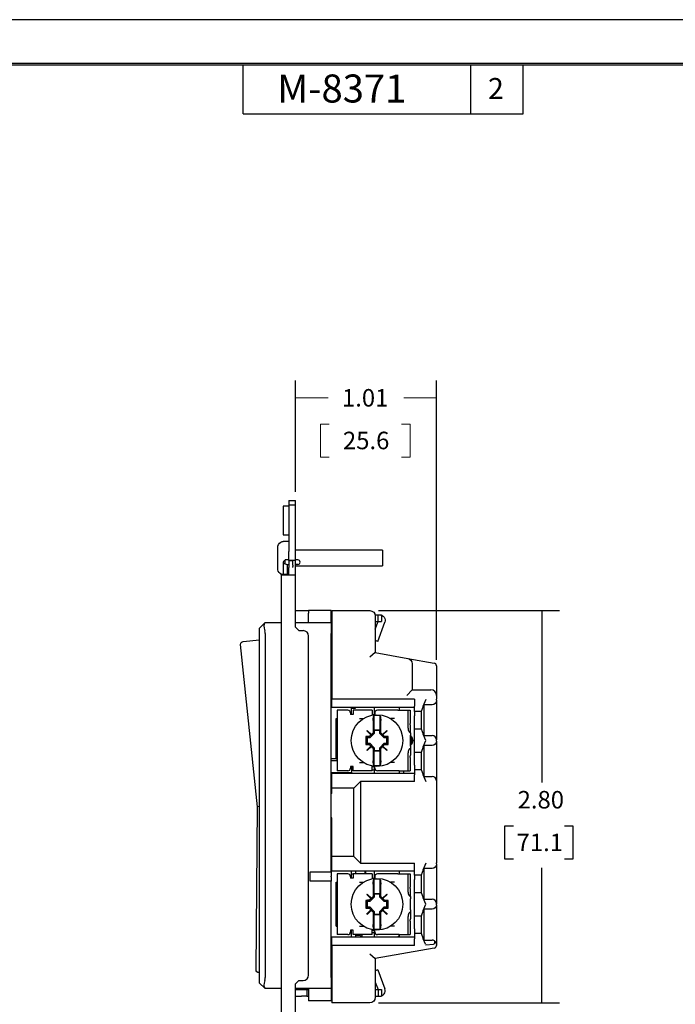
# Model space of a CAD drawing. Units: inches. Extents: x 0 to 17, y 0 to 11.
# Drawn here: x 4.9 to 9.5, y 4 to 11 of the extents above; entities that cross this region are included whole.
import ezdxf

# ---------------------------------------------------------------- set-up
doc = ezdxf.new("R2010")
doc.units = ezdxf.units.IN
doc.header["$MEASUREMENT"] = 0
doc.layers.add('BORDER', color=7, linetype='Continuous')
doc.layers.add('DIMS_NOTES', color=7, linetype='Continuous', lineweight=18)
doc.layers.add('GEOMETRY', color=7, linetype='Continuous', lineweight=53)
doc.styles.add('blockfont', font='simplex.shx')

msp = doc.modelspace()

# ---------------------------------------------------------------- linework, layer by layer
at = {"layer": 'BORDER', "color": 7, "linetype": 'ByBlock'}
for p, q in [((16.6875, 10.6875), (0.3125, 10.6875)), ((0.3225, 10.6775), (16.6775, 10.6775)), ((6.4475, 10.3275), (6.4475, 10.6775)), ((8.0725, 10.3275), (8.0725, 10.6775)), ((8.4475, 10.3275), (8.4475, 10.6775)), ((6.4475, 10.3275), (8.4475, 10.3275))]:
    msp.add_line(p, q, dxfattribs=at)
at = {"layer": 'BORDER', "color": 7, "linetype": 'ByBlock', "lineweight": -3}
msp.add_lwpolyline([(0, 0), (17, 0), (17, 11), (0, 11)], close=True, dxfattribs=at)
at = {"layer": 'DIMS_NOTES', "color": 7, "linetype": 'ByBlock', "lineweight": -3}
for p, q in [((6.82, 7.6288), (6.82, 8.4243)), ((7.8273, 6.4303), (7.8273, 8.4243)), ((7.4137, 6.7816), (8.7048, 6.7816)), ((8.5798, 6.7816), (8.5798, 5.555)), ((8.3762, 5.2425), (8.3137, 5.2425)), ((8.3137, 5.2425), (8.3137, 5.0082)), ((8.8036, 5.2425), (8.7411, 5.2425)), ((8.8036, 5.0082), (8.8036, 5.2425)), ((8.3137, 5.0082), (8.3762, 5.0082)), ((8.7411, 5.0082), (8.8036, 5.0082)), ((8.5798, 3.9816), (8.5798, 4.9457)), ((7.4137, 3.9816), (8.7048, 3.9816))]:
    msp.add_line(p, q, dxfattribs=at)
at = {"layer": 'DIMS_NOTES', "color": 7, "linetype": 'ByBlock'}
for p, q in [((6.82, 8.2993), (6.9361, 8.2993)), ((7.0539, 8.2993), (6.82, 8.2993)), ((7.8273, 8.2993), (7.5934, 8.2993)), ((7.0611, 8.1118), (6.9986, 8.1118)), ((6.9986, 8.1118), (6.9986, 7.8774)), ((7.6402, 8.1118), (7.5777, 8.1118)), ((7.6402, 7.8774), (7.6402, 8.1118)), ((6.9986, 7.8774), (7.0611, 7.8774)), ((7.5777, 7.8774), (7.6402, 7.8774))]:
    msp.add_line(p, q, dxfattribs=at)
for points in [[(6.82, 8.2993), (6.945, 8.3202), (6.945, 8.2784), (6.82, 8.2993)], [(7.8273, 8.2993), (7.7023, 8.2784), (7.7023, 8.3202), (7.8273, 8.2993)]]:
    msp.add_solid(points, dxfattribs=at)
at = {"layer": 'DIMS_NOTES', "color": 7, "linetype": 'ByBlock', "lineweight": -3}
for points in [[(8.5798, 6.7816), (8.6007, 6.6566), (8.5589, 6.6566), (8.5798, 6.7816)], [(8.5798, 3.9816), (8.5589, 4.1066), (8.6007, 4.1066), (8.5798, 3.9816)]]:
    msp.add_solid(points, dxfattribs=at)
at = {"layer": 'GEOMETRY', "color": 7, "linetype": 'ByBlock', "lineweight": -3}
for p, q in [((6.7727, 7.5275), (6.7334, 7.5275)), ((6.7334, 7.5275), (6.7334, 7.3229)), ((6.7727, 7.5663), (6.7727, 7.5375)), ((6.7727, 7.5663), (6.82, 7.5663)), ((6.7727, 7.5375), (6.7727, 7.4746)), ((6.7727, 7.5375), (6.82, 7.5375)), ((6.82, 6.6623), (6.82, 7.5663)), ((6.7727, 7.4746), (6.7727, 7.2031)), ((6.7334, 7.3229), (6.7727, 7.3229)), ((6.6941, 7.073), (6.6941, 7.2416)), ((6.7255, 7.2737), (6.7334, 7.2737)), ((6.7727, 7.2753), (6.7334, 7.2753)), ((6.7334, 7.2737), (6.7334, 7.2753)), ((6.7727, 7.1401), (6.7727, 7.2031)), ((7.4417, 7.2124), (6.82, 7.2124)), ((7.4417, 7.2124), (7.4417, 7.1022)), ((6.732, 7.1272), (6.732, 7.0415)), ((6.7727, 7.1429), (6.7478, 7.1429)), ((6.7478, 7.1161), (6.7478, 7.1429)), ((6.7589, 7.1115), (6.7727, 7.1115)), ((6.7635, 7.0415), (6.7635, 7.1115)), ((6.82, 7.1401), (6.7727, 7.1401)), ((6.7727, 7.1401), (6.7727, 7.1373)), ((6.8003, 7.1373), (6.7727, 7.1373)), ((6.7727, 7.1373), (6.7727, 7.0887)), ((6.8003, 7.1047), (6.8003, 7.1373)), ((6.8003, 7.1047), (6.8003, 7.0972)), ((6.8375, 7.1429), (6.82, 7.1429)), ((6.8375, 7.1115), (6.82, 7.1115)), ((6.82, 7.1047), (6.82, 7.0972)), ((6.82, 7.1022), (7.4417, 7.1022)), ((6.7177, 7.0415), (6.7727, 7.0415)), ((6.7177, 7.0374), (6.7177, 7.0415)), ((6.7177, 7.0374), (6.82, 7.0374)), ((6.7177, 7.0374), (6.7177, 3.7393)), ((6.7727, 7.062), (6.7727, 7.0887)), ((6.7727, 7.0415), (6.7727, 7.062)), ((6.8003, 7.0887), (6.8003, 7.0972)), ((6.82, 6.7823), (6.9144, 6.7823)), ((7.0757, 6.7823), (6.9144, 6.7823)), ((6.9144, 6.7823), (6.9144, 6.7627)), ((6.9144, 6.6958), (6.9144, 6.7627)), ((7.0757, 6.6958), (7.0757, 6.7823)), ((7.0757, 6.7509), (7.0797, 6.7509)), ((7.0797, 6.7816), (7.0797, 6.1487)), ((7.0797, 6.7816), (7.3512, 6.7816)), ((7.3895, 6.7509), (7.4338, 6.7509)), ((7.4102, 6.7509), (7.4214, 6.7509)), ((7.4102, 6.7037), (7.4102, 6.7509)), ((7.4338, 6.7509), (7.4338, 6.7037)), ((6.5642, 6.6564), (6.6009, 6.6931)), ((6.6009, 6.6931), (6.6036, 6.6958)), ((6.6036, 6.6958), (6.7177, 6.6958)), ((6.82, 6.6958), (7.0757, 6.6958)), ((7.0757, 6.7037), (7.0797, 6.7037)), ((7.0757, 6.6958), (7.0757, 6.6171)), ((7.3905, 6.7422), (7.3905, 6.7076)), ((7.3905, 6.7076), (7.3905, 6.4813)), ((7.3905, 6.6496), (7.4102, 6.7037)), ((7.3905, 6.7037), (7.4338, 6.7037)), ((7.4088, 6.5618), (7.4584, 6.6981)), ((6.5642, 6.6008), (6.5642, 6.6564)), ((6.6036, 6.6171), (6.6036, 4.1618)), ((6.8436, 6.6387), (6.82, 6.6623)), ((6.8436, 6.6387), (6.8751, 6.6387)), ((7.0757, 4.9173), (7.0757, 6.6171)), ((6.5487, 5.3816), (6.4286, 6.5401)), ((6.4462, 6.5617), (6.5642, 6.5736)), ((6.5642, 4.1781), (6.5642, 6.6008)), ((6.9144, 4.1795), (6.9144, 6.5994)), ((7.0757, 6.5974), (7.0797, 6.5974)), ((7.4088, 6.5618), (7.3905, 6.5684)), ((7.3905, 6.4813), (7.3512, 6.4483)), ((7.3905, 6.4813), (7.6216, 6.4406)), ((7.0757, 6.4125), (7.0797, 6.4125)), ((7.6216, 6.4406), (7.811, 6.4072)), ((7.6541, 6.4018), (7.6541, 6.2157)), ((7.0797, 6.3535), (7.0757, 6.3535)), ((7.8273, 6.3878), (7.8273, 6.3678)), ((7.8273, 6.3678), (7.8273, 6.1764)), ((7.6148, 6.1764), (7.6541, 6.2157)), ((7.6541, 6.2157), (7.7879, 6.2157)), ((7.6699, 6.1487), (7.0797, 6.1487)), ((7.0797, 6.0898), (7.0797, 6.1487)), ((7.6699, 6.1487), (7.6699, 6.0997)), ((7.7328, 6.0997), (7.7525, 6.1489)), ((7.8273, 6.1764), (7.8273, 6.1489)), ((7.8273, 6.141), (7.8273, 6.1489)), ((7.8273, 6.141), (7.8273, 5.8577)), ((7.6699, 6.0898), (7.0797, 6.0898)), ((7.119, 6.0702), (7.119, 5.6373)), ((7.1938, 6.0702), (7.119, 6.0702)), ((7.2134, 6.0505), (7.2134, 6.0387)), ((7.2174, 6.0898), (7.2174, 6.0387)), ((7.2174, 6.085), (7.2489, 6.085)), ((7.2331, 6.0702), (7.2331, 6.0387)), ((7.3669, 6.0702), (7.2331, 6.0702)), ((7.2489, 6.085), (7.2489, 6.0898)), ((7.3669, 6.0702), (7.3669, 6.0387)), ((7.3826, 6.0898), (7.3826, 6.0387)), ((7.3866, 6.0505), (7.3866, 6.0387)), ((7.5505, 6.0702), (7.4062, 6.0702)), ((7.5505, 6.0702), (7.5603, 6.0702)), ((7.5603, 6.0702), (7.6239, 6.0702)), ((7.5636, 6.0702), (7.5636, 6.0898)), ((7.6239, 6.0702), (7.6239, 5.9442)), ((7.6239, 6.0702), (7.6397, 6.0702)), ((7.6397, 6.0702), (7.6397, 5.9757)), ((7.6699, 6.0603), (7.6699, 6.0997)), ((7.7171, 6.0603), (7.6699, 6.0603)), ((7.6699, 6.0603), (7.6699, 6.0293)), ((7.7328, 6.0997), (7.7171, 6.0603)), ((7.7171, 6.0603), (7.7171, 5.9383)), ((7.7958, 6.1095), (7.7368, 6.1095)), ((7.7368, 6.1095), (7.7368, 5.8892)), ((7.1111, 5.7239), (7.1111, 6.0111)), ((7.1111, 6.0111), (7.119, 6.0111)), ((7.2331, 6.0387), (7.2134, 6.0387)), ((7.2764, 6.0111), (7.3064, 6.0111)), ((7.2961, 6.0044), (7.2961, 6.0111)), ((7.3669, 6.0387), (7.3866, 6.0387)), ((7.3792, 6.0312), (7.3792, 5.928)), ((7.4254, 5.9277), (7.4254, 6.0312)), ((7.5282, 6.0111), (7.4982, 6.0111)), ((7.5085, 6.0044), (7.5085, 6.0111)), ((7.6699, 5.9694), (7.6699, 6.0293)), ((7.3301, 5.9232), (7.3329, 5.926)), ((7.3596, 5.8936), (7.3301, 5.9232)), ((7.3624, 5.8964), (7.3329, 5.926)), ((7.3826, 5.9049), (7.3512, 5.8734)), ((7.3744, 5.9083), (7.3826, 5.9049)), ((7.4254, 5.9277), (7.3792, 5.928)), ((7.3826, 5.9246), (7.3792, 5.928)), ((7.3826, 5.9246), (7.3826, 5.9049)), ((7.422, 5.9243), (7.3826, 5.9246)), ((7.422, 5.9243), (7.4254, 5.9277)), ((7.422, 5.9049), (7.422, 5.9243)), ((7.422, 5.9049), (7.4302, 5.9083)), ((7.4535, 5.8734), (7.422, 5.9049)), ((7.4422, 5.8964), (7.4717, 5.926)), ((7.445, 5.8936), (7.4745, 5.9232)), ((7.4717, 5.926), (7.4745, 5.9232)), ((7.6423, 5.9086), (7.6423, 5.9582)), ((7.6699, 5.9383), (7.6699, 5.9694)), ((7.6699, 5.9383), (7.7171, 5.9383)), ((7.6699, 5.899), (7.6699, 5.9383)), ((7.7171, 5.9383), (7.7328, 5.899)), ((7.3234, 5.8815), (7.3315, 5.8734)), ((7.3512, 5.8734), (7.3315, 5.8734)), ((7.3315, 5.8734), (7.3315, 5.8341)), ((7.3512, 5.8734), (7.3477, 5.8817)), ((7.3601, 5.8931), (7.3596, 5.8936)), ((7.3629, 5.8959), (7.3601, 5.8931)), ((7.3629, 5.8959), (7.3624, 5.8964)), ((7.4417, 5.8959), (7.4422, 5.8964)), ((7.4445, 5.8931), (7.4417, 5.8959)), ((7.4445, 5.8931), (7.445, 5.8936)), ((7.4569, 5.8817), (7.4535, 5.8734)), ((7.4731, 5.8734), (7.4535, 5.8734)), ((7.4812, 5.8815), (7.4731, 5.8734)), ((7.4731, 5.8341), (7.4731, 5.8734)), ((7.6423, 5.8143), (7.6423, 5.8932)), ((7.6699, 5.8085), (7.6699, 5.899)), ((7.7509, 5.8537), (7.7328, 5.899)), ((7.7328, 5.8085), (7.7509, 5.8537)), ((7.7368, 5.8892), (7.7958, 5.8892)), ((7.8273, 5.8498), (7.8273, 5.8577)), ((7.8273, 5.8498), (7.8273, 5.5665)), ((7.3234, 5.826), (7.3315, 5.8341)), ((7.3596, 5.8139), (7.3301, 5.7843)), ((7.3329, 5.7815), (7.3301, 5.7843)), ((7.3315, 5.8341), (7.3512, 5.8341)), ((7.3624, 5.8111), (7.3329, 5.7815)), ((7.3477, 5.8258), (7.3512, 5.8341)), ((7.3512, 5.8341), (7.3826, 5.8026)), ((7.3601, 5.8144), (7.3596, 5.8139)), ((7.3601, 5.8144), (7.3629, 5.8116)), ((7.3629, 5.8116), (7.3624, 5.8111)), ((7.3826, 5.8026), (7.3744, 5.7992)), ((7.3826, 5.7829), (7.3792, 5.7795)), ((7.3792, 5.7795), (7.4254, 5.7798)), ((7.3792, 5.7795), (7.3792, 5.6763)), ((7.3826, 5.8026), (7.3826, 5.7829)), ((7.3826, 5.7829), (7.422, 5.7832)), ((7.422, 5.8026), (7.4535, 5.8341)), ((7.422, 5.7832), (7.422, 5.8026)), ((7.4302, 5.7992), (7.422, 5.8026)), ((7.422, 5.7832), (7.4254, 5.7798)), ((7.4254, 5.6763), (7.4254, 5.7798)), ((7.4417, 5.8116), (7.4445, 5.8144)), ((7.4417, 5.8116), (7.4422, 5.8111)), ((7.4422, 5.8111), (7.4717, 5.7815)), ((7.4445, 5.8144), (7.445, 5.8139)), ((7.445, 5.8139), (7.4745, 5.7843)), ((7.4535, 5.8341), (7.4569, 5.8258)), ((7.4535, 5.8341), (7.4731, 5.8341)), ((7.4745, 5.7843), (7.4717, 5.7815)), ((7.4812, 5.826), (7.4731, 5.8341)), ((7.6423, 5.7989), (7.6423, 5.7493)), ((7.6699, 5.7692), (7.6699, 5.8085)), ((7.7171, 5.7692), (7.6699, 5.7692)), ((7.6699, 5.7381), (7.6699, 5.7692)), ((7.7328, 5.8085), (7.7171, 5.7692)), ((7.7171, 5.7692), (7.7171, 5.6472)), ((7.7958, 5.8183), (7.7368, 5.8183)), ((7.7368, 5.8183), (7.7368, 5.598)), ((7.1111, 5.7239), (7.0757, 5.7239)), ((7.0757, 5.7121), (7.119, 5.7121)), ((7.1111, 5.7239), (7.1159, 5.7239)), ((7.1159, 5.7239), (7.1182, 5.7239)), ((7.119, 5.7239), (7.1182, 5.7239)), ((7.2764, 5.6964), (7.3064, 5.6964)), ((7.2961, 5.7031), (7.2961, 5.6964)), ((7.5282, 5.6964), (7.4982, 5.6964)), ((7.5085, 5.7031), (7.5085, 5.6964)), ((7.6239, 5.7632), (7.6239, 5.6373)), ((7.6397, 5.7318), (7.6397, 5.6373)), ((7.6699, 5.6782), (7.6699, 5.7381)), ((7.0757, 5.6255), (7.2213, 5.6255)), ((7.1938, 5.6373), (7.119, 5.6373)), ((7.119, 5.6177), (7.119, 5.6255)), ((7.1505, 5.6177), (7.1505, 5.6255)), ((7.2331, 5.6688), (7.2134, 5.6688)), ((7.2134, 5.6688), (7.2134, 5.657)), ((7.2213, 5.6688), (7.2213, 5.6255)), ((7.2331, 5.6413), (7.2213, 5.6413)), ((7.2331, 5.6373), (7.2331, 5.6688)), ((7.3669, 5.6373), (7.2331, 5.6373)), ((7.3669, 5.6373), (7.3669, 5.6688)), ((7.3669, 5.6688), (7.3866, 5.6688)), ((7.3826, 5.6413), (7.3669, 5.6413)), ((7.3826, 5.6688), (7.3826, 5.6177)), ((7.3866, 5.657), (7.3866, 5.6688)), ((7.5505, 5.6373), (7.4062, 5.6373)), ((7.5603, 5.6373), (7.5505, 5.6373)), ((7.5603, 5.6373), (7.6239, 5.6373)), ((7.5636, 5.6177), (7.5636, 5.6373)), ((7.5912, 5.6373), (7.5912, 5.6177)), ((7.6239, 5.6373), (7.6397, 5.6373)), ((7.6699, 5.6782), (7.6699, 5.6472)), ((7.6699, 5.6472), (7.6699, 5.6078)), ((7.6699, 5.6472), (7.7171, 5.6472)), ((7.7171, 5.6472), (7.7328, 5.6078)), ((7.0757, 5.6078), (7.0797, 5.6078)), ((7.6699, 5.6177), (7.0797, 5.6177)), ((7.0797, 5.5134), (7.0797, 5.6177)), ((7.237, 5.5134), (7.2843, 5.5606)), ((7.2843, 5.5606), (7.2843, 4.9783)), ((7.6699, 5.5606), (7.2843, 5.5606)), ((7.6699, 5.5606), (7.6699, 5.6078)), ((7.7525, 5.5586), (7.7328, 5.6078)), ((7.7368, 5.598), (7.7958, 5.598)), ((7.8273, 5.5665), (7.8273, 5.5586)), ((7.8273, 5.5586), (7.8273, 4.9802)), ((7.0757, 5.5328), (7.0797, 5.531)), ((7.0797, 5.476), (7.0797, 5.5134)), ((7.237, 5.5134), (7.0797, 5.5134)), ((7.237, 5.0255), (7.237, 5.5134)), ((7.0797, 5.476), (7.0757, 5.476)), ((6.5389, 4.2168), (6.5487, 5.3816)), ((6.5642, 5.3823), (6.5487, 5.3816)), ((7.0797, 5.3029), (7.0757, 5.3029)), ((7.0757, 5.2741), (7.0797, 5.2763)), ((7.0797, 5.0255), (7.0797, 5.3029)), ((7.0757, 5.1711), (7.0797, 5.1711)), ((7.0757, 5.0806), (7.0797, 5.0806)), ((7.0797, 4.996), (7.0757, 4.996)), ((7.0797, 4.9212), (7.0797, 5.0255)), ((7.237, 5.0255), (7.0797, 5.0255)), ((7.2843, 4.9783), (7.237, 5.0255)), ((7.6699, 4.9212), (7.0797, 4.9212)), ((7.2174, 4.9212), (7.2174, 4.8701)), ((7.2489, 4.9212), (7.2489, 4.9012)), ((7.2843, 4.9783), (7.6699, 4.9783)), ((7.3826, 4.9212), (7.3826, 4.8701)), ((7.5636, 4.9015), (7.5636, 4.9212)), ((7.6699, 4.9311), (7.6699, 4.9783)), ((7.6699, 4.8917), (7.6699, 4.9311)), ((7.7328, 4.9311), (7.7171, 4.8917)), ((7.7328, 4.9311), (7.7525, 4.9802)), ((7.7368, 4.9409), (7.7368, 4.7205)), ((7.7958, 4.9409), (7.7368, 4.9409)), ((7.8273, 4.9724), (7.8273, 4.9802)), ((7.8273, 4.9724), (7.8273, 4.6891)), ((6.9262, 4.9173), (7.0757, 4.9173)), ((6.9262, 4.8858), (6.9262, 4.9173)), ((6.9262, 4.8819), (6.9262, 4.8858)), ((6.9262, 4.8504), (6.9262, 4.8819)), ((7.0757, 4.8504), (6.9262, 4.8504)), ((7.0757, 4.9173), (7.0757, 4.8858)), ((7.0757, 4.8819), (7.0757, 4.8858)), ((7.0757, 4.8819), (7.0757, 4.8504)), ((7.0757, 4.1618), (7.0757, 4.8504)), ((7.119, 4.9015), (7.119, 4.4687)), ((7.1938, 4.9015), (7.119, 4.9015)), ((7.2134, 4.8819), (7.2134, 4.8701)), ((7.2331, 4.8701), (7.2134, 4.8701)), ((7.2174, 4.9012), (7.2331, 4.9012)), ((7.2331, 4.9015), (7.2331, 4.8701)), ((7.3669, 4.9015), (7.2331, 4.9015)), ((7.3669, 4.9015), (7.3669, 4.8701)), ((7.3669, 4.8701), (7.3866, 4.8701)), ((7.3792, 4.8626), (7.3792, 4.7594)), ((7.3866, 4.8819), (7.3866, 4.8701)), ((7.5505, 4.9015), (7.4062, 4.9015)), ((7.4254, 4.7591), (7.4254, 4.8626)), ((7.5505, 4.9015), (7.5603, 4.9015)), ((7.5603, 4.9015), (7.6239, 4.9015)), ((7.6239, 4.9015), (7.6397, 4.9015)), ((7.6239, 4.9015), (7.6239, 4.7756)), ((7.6397, 4.9015), (7.6397, 4.8071)), ((7.6699, 4.8917), (7.6699, 4.8607)), ((7.7171, 4.8917), (7.6699, 4.8917)), ((7.6699, 4.8008), (7.6699, 4.8607)), ((7.7171, 4.8917), (7.7171, 4.7697)), ((7.1111, 4.5277), (7.1111, 4.8425)), ((7.1111, 4.8425), (7.119, 4.8425)), ((7.2764, 4.8425), (7.3064, 4.8425)), ((7.2961, 4.8358), (7.2961, 4.8425)), ((7.5282, 4.8425), (7.4982, 4.8425)), ((7.5085, 4.8358), (7.5085, 4.8425)), ((7.6423, 4.74), (7.6423, 4.7896)), ((7.6699, 4.7697), (7.6699, 4.8008)), ((7.3234, 4.7129), (7.3315, 4.7048)), ((7.3301, 4.7546), (7.3329, 4.7573)), ((7.3596, 4.725), (7.3301, 4.7546)), ((7.3624, 4.7278), (7.3329, 4.7573)), ((7.3512, 4.7048), (7.3477, 4.7131)), ((7.3826, 4.7363), (7.3512, 4.7048)), ((7.3601, 4.7245), (7.3596, 4.725)), ((7.3629, 4.7273), (7.3601, 4.7245)), ((7.3629, 4.7273), (7.3624, 4.7278)), ((7.3744, 4.7397), (7.3826, 4.7363)), ((7.3826, 4.756), (7.3792, 4.7594)), ((7.4254, 4.7591), (7.3792, 4.7594)), ((7.3826, 4.756), (7.3826, 4.7363)), ((7.422, 4.7557), (7.3826, 4.756)), ((7.422, 4.7557), (7.4254, 4.7591)), ((7.422, 4.7363), (7.422, 4.7557)), ((7.422, 4.7363), (7.4302, 4.7397)), ((7.4535, 4.7048), (7.422, 4.7363)), ((7.4417, 4.7273), (7.4422, 4.7278)), ((7.4445, 4.7245), (7.4417, 4.7273)), ((7.4422, 4.7278), (7.4717, 4.7573)), ((7.4445, 4.7245), (7.445, 4.725)), ((7.445, 4.725), (7.4745, 4.7546)), ((7.4569, 4.7131), (7.4535, 4.7048)), ((7.4717, 4.7573), (7.4745, 4.7546)), ((7.4812, 4.7129), (7.4731, 4.7048)), ((7.6423, 4.6457), (7.6423, 4.7246)), ((7.6699, 4.7697), (7.7171, 4.7697)), ((7.6699, 4.7304), (7.6699, 4.7697)), ((7.6699, 4.6399), (7.6699, 4.7304)), ((7.7171, 4.7697), (7.7328, 4.7304)), ((7.7509, 4.6851), (7.7328, 4.7304)), ((7.7368, 4.7205), (7.7958, 4.7205)), ((7.3234, 4.6574), (7.3315, 4.6655)), ((7.3596, 4.6453), (7.3301, 4.6157)), ((7.3315, 4.7048), (7.3315, 4.6655)), ((7.3512, 4.7048), (7.3315, 4.7048)), ((7.3315, 4.6655), (7.3512, 4.6655)), ((7.3624, 4.6425), (7.3329, 4.6129)), ((7.3477, 4.6572), (7.3512, 4.6655)), ((7.3512, 4.6655), (7.3826, 4.634)), ((7.3601, 4.6458), (7.3596, 4.6453)), ((7.3601, 4.6458), (7.3629, 4.643)), ((7.3629, 4.643), (7.3624, 4.6425)), ((7.422, 4.634), (7.4535, 4.6655)), ((7.4417, 4.643), (7.4445, 4.6458)), ((7.4417, 4.643), (7.4422, 4.6425)), ((7.4422, 4.6425), (7.4717, 4.6129)), ((7.4445, 4.6458), (7.445, 4.6453)), ((7.445, 4.6453), (7.4745, 4.6157)), ((7.4731, 4.7048), (7.4535, 4.7048)), ((7.4535, 4.6655), (7.4569, 4.6572)), ((7.4535, 4.6655), (7.4731, 4.6655)), ((7.4731, 4.6655), (7.4731, 4.7048)), ((7.4812, 4.6574), (7.4731, 4.6655)), ((7.6699, 4.6005), (7.6699, 4.6399)), ((7.7328, 4.6399), (7.7171, 4.6005)), ((7.7328, 4.6399), (7.7509, 4.6851)), ((7.7368, 4.6497), (7.7368, 4.4294)), ((7.7958, 4.6497), (7.7368, 4.6497)), ((7.8273, 4.6812), (7.8273, 4.6891)), ((7.8273, 4.6812), (7.8273, 4.3979)), ((7.3329, 4.6129), (7.3301, 4.6157)), ((7.3826, 4.634), (7.3744, 4.6306)), ((7.3826, 4.6143), (7.3792, 4.6109)), ((7.3792, 4.6109), (7.4254, 4.6112)), ((7.3792, 4.6109), (7.3792, 4.5077)), ((7.3826, 4.634), (7.3826, 4.6143)), ((7.3826, 4.6143), (7.422, 4.6146)), ((7.422, 4.6146), (7.422, 4.634)), ((7.4302, 4.6306), (7.422, 4.634)), ((7.422, 4.6146), (7.4254, 4.6112)), ((7.4254, 4.5077), (7.4254, 4.6112)), ((7.4745, 4.6157), (7.4717, 4.6129)), ((7.6239, 4.5946), (7.6239, 4.4687)), ((7.6423, 4.6303), (7.6423, 4.5807)), ((7.6699, 4.5695), (7.6699, 4.6005)), ((7.7171, 4.6005), (7.6699, 4.6005)), ((7.6699, 4.5096), (7.6699, 4.5695)), ((7.7171, 4.6005), (7.7171, 4.4786)), ((7.1111, 4.5277), (7.119, 4.5277)), ((7.2331, 4.5002), (7.2134, 4.5002)), ((7.2134, 4.5002), (7.2134, 4.4884)), ((7.2174, 4.5002), (7.2174, 4.449)), ((7.2331, 4.4687), (7.2331, 4.5002)), ((7.2764, 4.5277), (7.3064, 4.5277)), ((7.2961, 4.5345), (7.2961, 4.5277)), ((7.3669, 4.5002), (7.3866, 4.5002)), ((7.3669, 4.4687), (7.3669, 4.5002)), ((7.3826, 4.5002), (7.3826, 4.449)), ((7.3866, 4.4884), (7.3866, 4.5002)), ((7.5282, 4.5277), (7.4982, 4.5277)), ((7.5085, 4.5345), (7.5085, 4.5277)), ((7.6397, 4.5632), (7.6397, 4.4687)), ((7.6699, 4.5096), (7.6699, 4.4786)), ((7.0797, 4.3901), (7.0797, 4.449)), ((7.6699, 4.449), (7.0797, 4.449)), ((7.1938, 4.4687), (7.119, 4.4687)), ((7.2174, 4.4527), (7.2489, 4.4527)), ((7.3669, 4.4687), (7.2331, 4.4687)), ((7.2489, 4.4687), (7.2489, 4.4527)), ((7.2843, 4.4609), (7.2489, 4.4609)), ((7.2843, 4.4609), (7.2843, 4.4491)), ((7.2961, 4.453), (7.2961, 4.4687)), ((7.2961, 4.453), (7.2961, 4.449)), ((7.3669, 4.4845), (7.3826, 4.4845)), ((7.5505, 4.4687), (7.4062, 4.4687)), ((7.5479, 4.449), (7.5636, 4.4648)), ((7.5603, 4.4687), (7.5505, 4.4687)), ((7.5603, 4.4687), (7.6239, 4.4687)), ((7.5636, 4.449), (7.5636, 4.4687)), ((7.6239, 4.4687), (7.6397, 4.4687)), ((7.6699, 4.4786), (7.7171, 4.4786)), ((7.6699, 4.4786), (7.6699, 4.4392)), ((7.6699, 4.3901), (7.6699, 4.4392)), ((7.7171, 4.4786), (7.7328, 4.4392)), ((7.7483, 4.4006), (7.7328, 4.4392)), ((7.7368, 4.4294), (7.7958, 4.4294)), ((7.0797, 4.4254), (7.0757, 4.4254)), ((7.6699, 4.3901), (7.0797, 4.3901)), ((7.0797, 4.3901), (7.0797, 3.9816)), ((7.811, 4.3717), (7.3905, 4.2976)), ((7.7483, 4.4006), (7.7503, 4.3955)), ((7.7503, 4.3955), (7.8058, 4.4003)), ((7.8273, 4.3979), (7.8273, 4.3911)), ((7.3512, 4.3306), (7.3905, 4.2976)), ((7.3905, 4.2976), (7.3905, 4.0209)), ((6.5642, 4.1969), (6.5584, 4.197)), ((6.5642, 4.1225), (6.5642, 4.1781)), ((7.0757, 4.1815), (7.0797, 4.1815)), ((7.0757, 4.1618), (7.0757, 4.0831)), ((7.4088, 4.2171), (7.3905, 4.2105)), ((7.4088, 4.2171), (7.4584, 4.0808)), ((6.6009, 4.0858), (6.5642, 4.1225)), ((6.6036, 4.0831), (6.6009, 4.0858)), ((6.7177, 4.0831), (6.6036, 4.0831)), ((6.82, 4.1166), (6.8436, 4.1402)), ((6.82, 3.2105), (6.82, 4.1166)), ((7.0757, 4.0831), (6.82, 4.0831)), ((6.8436, 4.1402), (6.8751, 4.1402)), ((6.9144, 4.0831), (6.9144, 3.9966)), ((7.0757, 4.0831), (7.0757, 3.9966)), ((7.3905, 4.1293), (7.4102, 4.0753)), ((6.82, 4.0753), (6.8632, 4.0753)), ((6.82, 4.028), (6.8632, 4.028)), ((6.8632, 4.0753), (6.9026, 4.0753)), ((6.9026, 4.028), (6.8632, 4.028)), ((6.9026, 4.0753), (6.9026, 4.028)), ((6.9026, 4.0753), (6.9144, 4.0753)), ((6.9026, 4.028), (6.9144, 4.028)), ((7.0757, 4.0753), (7.0797, 4.0753)), ((7.0757, 4.028), (7.0797, 4.028)), ((7.3903, 4.028), (7.4338, 4.028)), ((7.3905, 4.0753), (7.4338, 4.0753)), ((7.4102, 4.0753), (7.4102, 4.028)), ((7.4102, 4.028), (7.4214, 4.028)), ((7.4338, 4.0753), (7.4338, 4.028)), ((7.0757, 3.9966), (6.9144, 3.9966)), ((7.3512, 3.9816), (7.0797, 3.9816))]:
    msp.add_line(p, q, dxfattribs=at)
for centre in [(7.4023, 5.8537), (7.4023, 4.6851)]:
    msp.add_circle(centre, 0.1843, dxfattribs=at)
for centre, radius, start, end in [((6.8375, 7.1272), 0.0157, 270, 89.99999), ((6.5249, 6.6171), 0.0787, 0, 15), ((6.8751, 6.5994), 0.0393, 0, 90), ((7.8076, 6.3878), 0.0197, 0, 80), ((7.7879, 6.1764), 0.0393, 0, 90), ((7.1938, 6.0505), 0.0197, 0, 90), ((7.4062, 6.0505), 0.0197, 90, 180), ((7.4023, 5.8537), 0.179, 82.57828, 97.42172), ((7.603, 5.8537), 0.0472, 326.44404, 33.55592), ((7.7958, 5.8577), 0.0315, 0, 90), ((7.1938, 5.657), 0.0197, 270, 0), ((7.4023, 5.8537), 0.179, 262.57828, 277.42172), ((7.4062, 5.657), 0.0197, 180, 270), ((7.7958, 5.5665), 0.0315, 0, 90), ((7.4023, 4.9252), 0.0885, 182.54813, 195.46876), ((7.4023, 4.9252), 0.082, 182.75625, 196.74563), ((7.1938, 4.8819), 0.0197, 0, 90), ((7.4023, 4.6851), 0.179, 82.57828, 97.42172), ((7.4062, 4.8819), 0.0197, 90, 180), ((7.7958, 4.6891), 0.0315, 0, 90), ((7.4023, 4.6851), 0.179, 262.57828, 277.42172), ((7.1938, 4.4884), 0.0197, 270, 0), ((7.4062, 4.4884), 0.0197, 180, 270), ((7.8076, 4.3911), 0.0197, 280, 0), ((6.5249, 4.1618), 0.0787, 345, 0), ((6.8751, 4.1795), 0.0393, 270, 0), ((7.4214, 4.0674), 0.0393, 270, 20)]:
    msp.add_arc(centre, radius, start, end, dxfattribs=at)
at = {"layer": 'GEOMETRY', "color": 7, "linetype": 'ByBlock', "lineweight": -3, "extrusion": (0, 0, -1)}
for centre, radius, start, end in [((-7.3512, 6.7422), 0.0393, 90, 180), ((-7.4214, 6.7115), 0.0393, 90, 200), ((-6.4482, 6.5422), 0.0197, 354.08235, 84.28235), ((-7.6148, 6.4018), 0.0393, 100, 180), ((-7.7958, 6.141), 0.0315, 180, 270), ((-7.6089, 5.8537), 0.0492, 132.84564, 227.1544), ((-7.7958, 5.8498), 0.0315, 180, 270), ((-7.7958, 4.9724), 0.0315, 180, 270), ((-7.7958, 4.6812), 0.0315, 180, 270), ((-6.5585, 4.2166), 0.0197, 270.28235, 0.48235), ((-7.3512, 4.0209), 0.0393, 180, 270)]:
    msp.add_arc(centre, radius, start, end, dxfattribs=at)
at = {"layer": 'GEOMETRY', "color": 7, "linetype": 'ByBlock', "lineweight": -3}
for centre, major_axis, ratio, start_param, end_param in [((6.7478, 7.1272), (0.0157, 0), 0.70711, 1.570796, 4.712389), ((6.7478, 7.1272), (-0.0145, 0.0145), 0.414214, 1.963497, 2.748946), ((6.6362, 6.6171), (-0.0323, 0.078), 0.317836, 0.130898, 1.178096), ((7.4448, 5.8537), (0, 0.8104), 0.087155, 1.39226, 1.503402), ((7.3598, 5.8537), (0, 0.8104), 0.087158, 4.77978, 4.890921), ((7.411, 5.845), (0.5738, 0.5738), 0.087152, 1.547587, 1.568376), ((7.3936, 5.845), (-0.5738, 0.5738), 0.087151, 4.714815, 4.735604), ((7.3941, 5.8537), (0, 0.8115), 0.087151, 1.536579, 1.605019), ((7.4023, 5.8112), (0.8104, 0), 0.087158, 1.638187, 1.668325), ((7.411, 5.845), (0.5738, 0.5738), 0.087151, 1.573222, 1.594011), ((7.3936, 5.845), (-0.5738, 0.5738), 0.087152, 4.68918, 4.709969), ((7.4023, 5.8112), (-0.8104, 0), 0.087154, 4.614855, 4.644993), ((7.4105, 5.8537), (0, 0.8115), 0.087151, 4.678172, 4.746612), ((7.4023, 5.8963), (-0.8104, 0), 0.087154, 1.473262, 1.5034), ((7.411, 5.8625), (-0.5738, 0.5738), 0.087152, 1.547587, 1.568376), ((7.411, 5.8625), (-0.5738, 0.5738), 0.087151, 1.573222, 1.594011), ((7.4448, 5.8537), (0, 0.8104), 0.087158, 1.638187, 1.749328), ((7.3598, 5.8537), (0, 0.8104), 0.087155, 4.533853, 4.644994), ((7.3936, 5.8625), (0.5738, 0.5738), 0.087152, 4.68918, 4.709969), ((7.3936, 5.8625), (0.5738, 0.5738), 0.087151, 4.714815, 4.735604), ((7.4023, 5.8963), (0.8104, 0), 0.087158, 4.77978, 4.809918), ((7.4448, 4.6851), (0, 0.8104), 0.087155, 1.39226, 1.503402), ((7.3598, 4.6851), (0, 0.8104), 0.087158, 4.77978, 4.890921), ((7.3941, 4.6851), (0, 0.8115), 0.087151, 1.536579, 1.605019), ((7.4023, 4.6426), (0.8104, 0), 0.087158, 1.638187, 1.668325), ((7.411, 4.6764), (0.5738, 0.5738), 0.087151, 1.573222, 1.594011), ((7.411, 4.6764), (0.5738, 0.5738), 0.087152, 1.547587, 1.568376), ((7.3936, 4.6764), (-0.5738, 0.5738), 0.087151, 4.714815, 4.735604), ((7.3936, 4.6764), (-0.5738, 0.5738), 0.087152, 4.68918, 4.709969), ((7.4023, 4.6426), (-0.8104, 0), 0.087154, 4.614855, 4.644993), ((7.4105, 4.6851), (0, 0.8115), 0.087151, 4.678172, 4.746612), ((7.4023, 4.7277), (-0.8104, 0), 0.087154, 1.473262, 1.5034), ((7.411, 4.6939), (-0.5738, 0.5738), 0.087152, 1.547587, 1.568376), ((7.411, 4.6939), (-0.5738, 0.5738), 0.087151, 1.573222, 1.594011), ((7.3936, 4.6939), (0.5738, 0.5738), 0.087152, 4.68918, 4.709969), ((7.3936, 4.6939), (0.5738, 0.5738), 0.087151, 4.714815, 4.735604), ((7.4023, 4.7277), (0.8104, 0), 0.087158, 4.77978, 4.809918), ((7.4448, 4.6851), (0, 0.8104), 0.087158, 1.638187, 1.749328), ((7.3598, 4.6851), (0, 0.8104), 0.087155, 4.533853, 4.644994), ((6.6362, 4.1618), (0.0323, 0.078), 0.31784, 1.963495, 3.010693)]:
    msp.add_ellipse(centre, major_axis=major_axis, ratio=ratio, start_param=start_param, end_param=end_param, dxfattribs=at)
for points, degree in [([(6.6941, 7.2416), (6.6971, 7.2558), (6.7157, 7.2723), (6.7255, 7.2737)], 3), ([(6.7186, 7.0417), (6.7119, 7.0438), (6.6958, 7.0619), (6.6941, 7.073)], 3), ([(7.3753, 5.9977), (7.3759, 6.0126), (7.3775, 6.0259)], 2), ([(7.3792, 6.0312), (7.3775, 6.0259)], 1), ([(7.4271, 6.0259), (7.4254, 6.0312)], 1), ([(7.4271, 6.0259), (7.4283, 6.0185), (7.4293, 5.9977)], 2), ([(7.6367, 5.9133), (7.6423, 5.9086)], 1), ([(7.6423, 5.9086), (7.6423, 5.9018), (7.6423, 5.8932)], 2), ([(7.6423, 5.7989), (7.6367, 5.7942)], 1), ([(7.6423, 5.8143), (7.6423, 5.8057), (7.6423, 5.7989)], 2), ([(7.3775, 5.6816), (7.3763, 5.689), (7.3753, 5.7098)], 2), ([(7.4293, 5.7098), (7.4287, 5.6949), (7.4271, 5.6816)], 2), ([(7.3775, 5.6816), (7.3792, 5.6763)], 1), ([(7.4254, 5.6763), (7.4271, 5.6816)], 1), ([(7.3753, 4.8291), (7.3759, 4.844), (7.3775, 4.8573)], 2), ([(7.3792, 4.8626), (7.3775, 4.8573)], 1), ([(7.4271, 4.8573), (7.4254, 4.8626)], 1), ([(7.4271, 4.8573), (7.4283, 4.8499), (7.4293, 4.8291)], 2), ([(7.6367, 4.7447), (7.6423, 4.74)], 1), ([(7.6423, 4.74), (7.6423, 4.7332), (7.6423, 4.7246)], 2), ([(7.6423, 4.6457), (7.6423, 4.6371), (7.6423, 4.6303)], 2), ([(7.6423, 4.6303), (7.6367, 4.6256)], 1), ([(7.3775, 4.513), (7.3763, 4.5204), (7.3753, 4.5412)], 2), ([(7.3775, 4.513), (7.3792, 4.5077)], 1), ([(7.4254, 4.5077), (7.4271, 4.513)], 1), ([(7.4293, 4.5412), (7.4287, 4.5263), (7.4271, 4.513)], 2), ([(7.8131, 4.4242), (7.8078, 4.4277), (7.8017, 4.4294), (7.7958, 4.4294)], 3), ([(7.8131, 4.4242), (7.8224, 4.4149), (7.8273, 4.3979)], 2)]:
    msp.add_open_spline(points, degree=degree, dxfattribs=at)
for points, weights in [([(7.6423, 5.9582), (7.6397, 5.9661), (7.6397, 5.9757)], [0.861629863715, 0.887944844541, 1]), ([(7.6239, 5.9442), (7.6239, 5.9181), (7.6367, 5.9133)], [1, 0.744191760644, 0.935221147557]), ([(7.6367, 5.7942), (7.6239, 5.7894), (7.6239, 5.7632)], [0.935221147557, 0.744191760644, 1]), ([(7.6397, 5.7318), (7.6397, 5.7414), (7.6423, 5.7493)], [1, 0.887944844541, 0.861629863715]), ([(7.6423, 4.7896), (7.6397, 4.7975), (7.6397, 4.8071)], [0.861629863715, 0.887944844541, 1]), ([(7.6239, 4.7756), (7.6239, 4.7495), (7.6367, 4.7447)], [1, 0.744191760644, 0.935221147557]), ([(7.6367, 4.6256), (7.6239, 4.6208), (7.6239, 4.5946)], [0.935221147557, 0.744191760644, 1]), ([(7.6397, 4.5632), (7.6397, 4.5727), (7.6423, 4.5807)], [1, 0.887944844541, 0.861629863715])]:
    msp.add_rational_spline(points, weights, degree=2, dxfattribs=at)
msp.add_open_spline([(7.8058, 4.4003), (7.8109, 4.4019), (7.815, 4.4061), (7.8171, 4.4196), (7.8131, 4.4242)], degree=3, knots=[0, 0, 0, 0, 0.215199, 1, 1, 1, 1], dxfattribs=at)

# ---------------------------------------------------------------- texts
at = {"layer": 'BORDER', "color": 7, "linetype": 'ByBlock', "style": 'blockfont'}
for s, height, p in [('M-8371', 0.2, (6.69, 10.4087)), ('2', 0.15, (8.1946, 10.4336))]:
    msp.add_text(s, height=height, dxfattribs=at).set_placement(p)
at = {"layer": 'DIMS_NOTES', "color": 7, "linetype": 'ByBlock', "style": 'blockfont'}
for s, p in [('1.01', (7.1524, 8.2381)), ('25.6', (7.1594, 7.9334))]:
    msp.add_text(s, height=0.125, dxfattribs=at).set_placement(p)
at = {"layer": 'DIMS_NOTES', "color": 7, "linetype": 'ByBlock', "lineweight": -3, "style": 'blockfont'}
for s, p in [('2.80', (8.4068, 5.3688)), ('71.1', (8.3996, 5.0641))]:
    msp.add_text(s, height=0.125, dxfattribs=at).set_placement(p)

doc.saveas('drawing.dxf')
